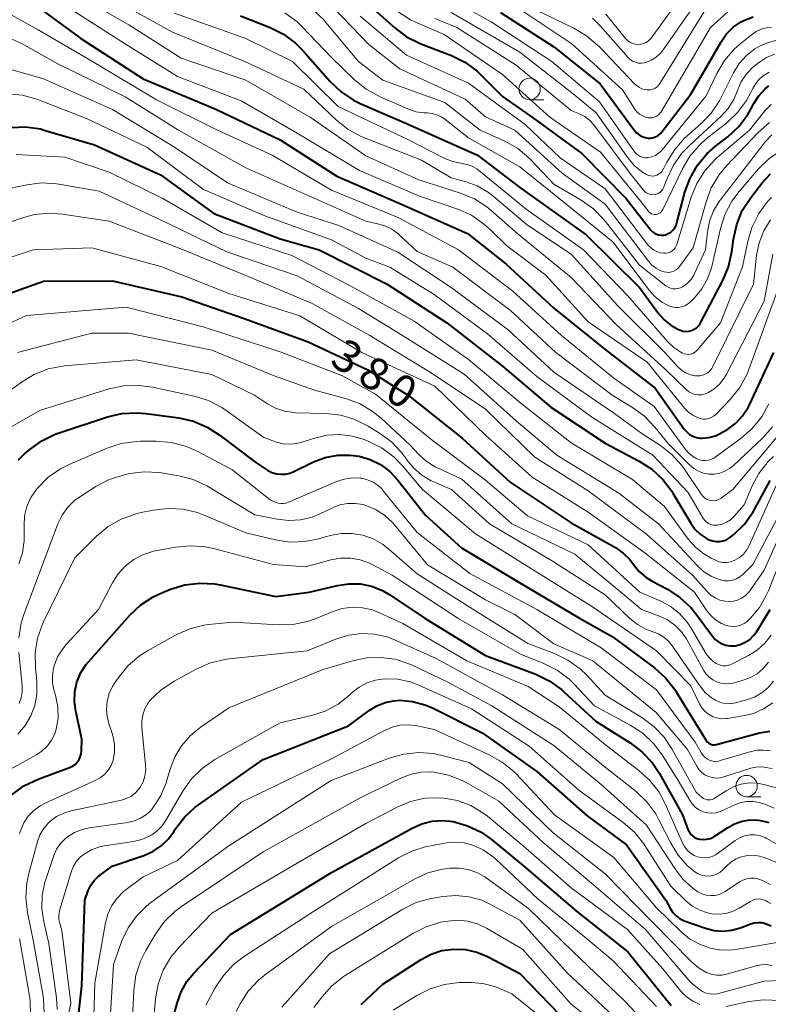
# Model space of a CAD drawing. Units: metres. Extents: x -74001 to -72000, y 21000 to 22500.
# Drawn here: x -73797 to -73710, y 21207 to 21322 of the extents above; entities that cross this region are included whole.
import ezdxf

# ---------------------------------------------------------------- set-up
doc = ezdxf.new("R2010")
doc.units = ezdxf.units.M
for name, color, linetype, lineweight in [('633100_広葉樹林', 7, 'Continuous', 13), ('710100_等高線(計曲線)', 7, 'Continuous', 40), ('710200_等高線(主曲線)', 7, 'Continuous', 13)]:
    doc.layers.add(name, color=color, linetype=linetype, lineweight=lineweight)
doc.styles.add('Style-WORKING', font='MS Gothic.ttf')

msp = doc.modelspace()

# ---------------------------------------------------------------- linework, layer by layer
at = {"layer": '633100_広葉樹林', "linetype": 'Continuous', "lineweight": 13}
for p, q in [((-73737.85, 21312.55), (-73736.18, 21312.55)), ((-73712.49, 21231.1), (-73710.82, 21231.1))]:
    msp.add_line(p, q, dxfattribs=at)
for centre in [(-73737.85, 21313.8), (-73712.49, 21232.35)]:
    msp.add_circle(centre, 1.25, dxfattribs=at)
at = {"layer": '710100_等高線(計曲線)', "linetype": 'Continuous', "lineweight": 40, "flags": 128}
for points, elevation in [([(-73797, 21324.65), (-73790.3, 21319.7), (-73783, 21315), (-73774.54, 21311.46), (-73767, 21307.85), (-73760.38, 21303.62), (-73753, 21300.44), (-73745.1, 21296.9)], 360), ([(-73758.14, 21325), (-73753.62, 21320.96), (-73752.22, 21319.91), (-73750.55, 21319.08), (-73746.99, 21317.71), (-73745.42, 21316.94), (-73744.02, 21315.92), (-73743.5, 21315.43), (-73741, 21312.92), (-73737.53, 21310.47), (-73731.73, 21306.27), (-73726.55, 21301), (-73723.67, 21297.32), (-73723.48, 21297.12), (-73723.26, 21296.95), (-73723.01, 21296.83), (-73722.74, 21296.75), (-73722.47, 21296.71), (-73722.19, 21296.73), (-73721.95, 21296.78), (-73721.64, 21296.9), (-73721.35, 21297.08), (-73721.1, 21297.31), (-73720.89, 21297.57)], 340), ([(-73771.65, 21322.35), (-73768.16, 21320.97), (-73766.6, 21320.19), (-73765.2, 21319.16), (-73764.32, 21318.27), (-73761.16, 21314.68), (-73759.89, 21313.47), (-73758.44, 21312.51), (-73757.64, 21312.11), (-73752.24, 21309.76), (-73743.94, 21306.06), (-73739, 21302.29), (-73731.23, 21296.77), (-73725, 21290.62), (-73722.78, 21287.58), (-73722.12, 21286.82), (-73721.34, 21286.2), (-73720.46, 21285.71), (-73720.21, 21285.61), (-73719.89, 21285.52), (-73719.57, 21285.48), (-73719.24, 21285.5), (-73718.92, 21285.58), (-73718.62, 21285.72), (-73718.35, 21285.9), (-73718.11, 21286.13), (-73717.91, 21286.39), (-73717.86, 21286.49), (-73715.28, 21291.42), (-73714.61, 21293.03), (-73714.22, 21294.77), (-73714.03, 21296.27), (-73713.65, 21297.97), (-73712.99, 21299.59), (-73711.97, 21301.16), (-73710.66, 21302.83), (-73709.68, 21303.89)], 350), ([(-73741.26, 21322.74), (-73735, 21318.71), (-73729.59, 21314.41), (-73725.59, 21308.96), (-73725.34, 21308.67), (-73725.04, 21308.43), (-73724.71, 21308.25), (-73724.34, 21308.12), (-73724, 21308.07), (-73723.68, 21308.07), (-73723.36, 21308.13), (-73723.06, 21308.24), (-73722.78, 21308.4), (-73722.54, 21308.61), (-73722.39, 21308.78), (-73719, 21313.18), (-73715.46, 21319.32), (-73714.82, 21320.23), (-73714.04, 21321.01), (-73713.13, 21321.65), (-73712.74, 21321.85), (-73711.71, 21322.25)], 330), ([(-73720.89, 21297.57), (-73720.73, 21297.87), (-73720.63, 21298.15), (-73719.69, 21301.74), (-73719.1, 21303.38), (-73718.23, 21304.89), (-73717.12, 21306.23), (-73716.17, 21307.08), (-73714.68, 21308.23), (-73713.41, 21309.42), (-73712.36, 21310.81), (-73712, 21311.43), (-73711.65, 21312.09), (-73711.06, 21313.01), (-73710.31, 21313.81), (-73709.89, 21314.16)], 340), ([(-73798.49, 21309.31), (-73796.75, 21309.37), (-73795.03, 21309.13), (-73794.45, 21308.97), (-73788.72, 21307.28), (-73781, 21303.78), (-73774.74, 21299.26), (-73767, 21296.31), (-73762.44, 21295), (-73754.51, 21291), (-73747.52, 21286.48), (-73741, 21281.43), (-73735.38, 21276.62), (-73729, 21272.4), (-73725.04, 21270.31), (-73723.57, 21269.37), (-73722.29, 21268.19), (-73721.24, 21266.8), (-73721.11, 21266.58), (-73719.01, 21263.06), (-73718.52, 21262.37), (-73717.91, 21261.78), (-73717.21, 21261.31), (-73716.87, 21261.13), (-73716.47, 21260.99), (-73716.06, 21260.92), (-73715.64, 21260.92), (-73715.22, 21261), (-73714.83, 21261.14), (-73714.47, 21261.35), (-73714.33, 21261.46), (-73713.97, 21261.75), (-73712.73, 21262.97), (-73711.71, 21264.38), (-73711.51, 21264.74), (-73709.72, 21268.04)], 370), ([(-73745.1, 21296.9), (-73740.63, 21293.37), (-73735, 21288.18), (-73729, 21283.38), (-73723.17, 21278.83), (-73719.78, 21274.06), (-73719.49, 21273.73), (-73719.15, 21273.45), (-73718.76, 21273.23), (-73718.35, 21273.08), (-73717.91, 21273.01), (-73717.71, 21273), (-73716.91, 21273.07), (-73716.14, 21273.28), (-73715.41, 21273.62), (-73715.3, 21273.69), (-73714.7, 21274.05), (-73713.76, 21274.75), (-73712.96, 21275.6), (-73712.32, 21276.58), (-73712.15, 21276.91), (-73709.29, 21283)], 360), ([(-73804.82, 21287.72), (-73794.66, 21291.34), (-73786.6, 21291.4), (-73778.49, 21289.51), (-73771.23, 21287), (-73763.74, 21284.26), (-73756.74, 21281), (-73752, 21278), (-73745.74, 21273), (-73740.13, 21267.87), (-73733, 21263.12), (-73727.83, 21260.21), (-73726.91, 21259.58), (-73726.12, 21258.81), (-73725.69, 21258.24), (-73725.03, 21257.42), (-73724.23, 21256.74), (-73723.53, 21256.3), (-73721.74, 21255.35), (-73720.28, 21254.4), (-73719.01, 21253.21), (-73718.38, 21252.43), (-73716.48, 21249.86), (-73716.17, 21249.49), (-73715.79, 21249.19), (-73715.36, 21248.96), (-73714.91, 21248.8), (-73714.43, 21248.73), (-73713.94, 21248.74), (-73713.84, 21248.75), (-73713.23, 21248.9), (-73712.65, 21249.15), (-73712.13, 21249.49), (-73711.68, 21249.93), (-73711.31, 21250.43), (-73709.73, 21253)], 380), ([(-73797.62, 21270.44), (-73796.88, 21271.16), (-73796.27, 21271.69), (-73794.86, 21272.71), (-73793.29, 21273.47), (-73792.85, 21273.63), (-73787.2, 21275.49), (-73785.5, 21275.89), (-73783.76, 21275.98), (-73782.7, 21275.9), (-73778.83, 21275.36), (-73777.13, 21274.97), (-73775.53, 21274.3), (-73774.13, 21273.4), (-73769.86, 21270.14), (-73768.43, 21269.24), (-73767.96, 21269), (-73767.45, 21268.84), (-73766.92, 21268.78), (-73766.38, 21268.8), (-73765.86, 21268.92), (-73765.48, 21269.08), (-73763.11, 21270.22), (-73761.73, 21270.74), (-73760.28, 21271.01), (-73758.81, 21271.03), (-73757.78, 21270.89)], 390), ([(-73757.78, 21270.89), (-73756.49, 21270.51), (-73755.28, 21269.91), (-73754.2, 21269.11), (-73753.25, 21268.1), (-73750.01, 21263.99), (-73745.8, 21260.2), (-73739, 21256.11), (-73732.02, 21251.98), (-73728.19, 21249.81), (-73723.26, 21246.15), (-73721.96, 21244.99), (-73720.88, 21243.62), (-73720.72, 21243.36), (-73717.64, 21238.36), (-73717.21, 21237.68), (-73717.09, 21237.53), (-73716.95, 21237.4), (-73716.79, 21237.3), (-73716.61, 21237.22), (-73716.43, 21237.18), (-73716.24, 21237.17), (-73716.05, 21237.2), (-73716, 21237.21), (-73711, 21238.56), (-73709.76, 21238.78)], 390), ([(-73798.38, 21231.34), (-73796.97, 21232.36), (-73795.29, 21233.16), (-73791.61, 21234.51), (-73791.28, 21234.67), (-73790.98, 21234.88), (-73790.72, 21235.14), (-73790.51, 21235.44), (-73790.36, 21235.78), (-73790.26, 21236.13), (-73790.23, 21236.41), (-73790.18, 21237.82), (-73790.9, 21241.1), (-73791.05, 21242.23), (-73791, 21243.37), (-73790.75, 21244.49), (-73790.32, 21245.55), (-73789.7, 21246.51), (-73789.4, 21246.88), (-73784.56, 21252.32), (-73783.29, 21253.51), (-73781.83, 21254.47), (-73780.83, 21254.94), (-73779.81, 21255.35), (-73778.14, 21255.86)], 400), ([(-73778.14, 21255.86), (-73776.41, 21256.07), (-73774.67, 21255.98), (-73774.03, 21255.87), (-73767.5, 21254.5), (-73763.6, 21255), (-73760.3, 21255.8), (-73758.97, 21256), (-73757.63, 21255.97), (-73756.31, 21255.7), (-73755.06, 21255.21), (-73754.18, 21254.7), (-73750.07, 21251.93), (-73743, 21247.62), (-73737.12, 21245.41), (-73735.55, 21244.66), (-73734.13, 21243.64), (-73733.84, 21243.38), (-73730.09, 21239.91), (-73726.11, 21237.42), (-73724.72, 21236.37), (-73723.53, 21235.1), (-73722.68, 21233.83), (-73719.98, 21229), (-73719.35, 21227.27), (-73719.22, 21226.99), (-73719.04, 21226.74), (-73718.82, 21226.52), (-73718.57, 21226.34), (-73718.29, 21226.21), (-73718, 21226.13), (-73717.56, 21226.09), (-73717.13, 21226.13), (-73716.7, 21226.24), (-73716.31, 21226.43), (-73716.16, 21226.52), (-73714.73, 21227.48), (-73713.9, 21227.94), (-73713, 21228.24), (-73712.06, 21228.39), (-73711.11, 21228.37), (-73710.18, 21228.19), (-73709.89, 21228.1)], 400), ([(-73790.95, 21201.96), (-73790.18, 21209), (-73789.85, 21219), (-73789.43, 21220.14), (-73789.12, 21220.78), (-73788.71, 21221.35), (-73788.2, 21221.85), (-73788.02, 21221.99), (-73786.63, 21223), (-73782.95, 21224.24), (-73781.89, 21224.71), (-73780.92, 21225.35), (-73780.08, 21226.15), (-73779.45, 21227), (-73779.26, 21227.31), (-73778.2, 21228.7), (-73776.92, 21229.88), (-73776.55, 21230.15), (-73769, 21235.47), (-73759, 21239.38), (-73756.6, 21241.17), (-73755.71, 21241.72), (-73754.73, 21242.11)], 410), ([(-73754.73, 21242.11), (-73753.7, 21242.32), (-73753, 21242.37), (-73751.53, 21242.24), (-73750.1, 21241.86), (-73749.21, 21241.48), (-73743.41, 21238.59), (-73737, 21234.06), (-73731.14, 21228.86), (-73726.51, 21225.49), (-73721.92, 21219), (-73721.38, 21218), (-73721.1, 21217.57), (-73720.74, 21217.2), (-73720.33, 21216.89), (-73719.87, 21216.66), (-73719.77, 21216.62), (-73717.3, 21215.75), (-73716.28, 21215.49), (-73715.24, 21215.41), (-73714.2, 21215.51), (-73713.09, 21215.82), (-73712.03, 21216.24), (-73711.61, 21216.37), (-73711.17, 21216.42), (-73710.72, 21216.39), (-73710.29, 21216.29), (-73710, 21216.17), (-73709.62, 21216.03)], 410), ([(-73779.58, 21205), (-73779.06, 21207), (-73778.59, 21208.31), (-73777.91, 21209.51), (-73777.11, 21210.49), (-73772.79, 21215), (-73761, 21222.26), (-73751.56, 21227.45), (-73750.43, 21227.95), (-73749.22, 21228.25), (-73747.99, 21228.33), (-73746.8, 21228.2), (-73746.77, 21228.2), (-73745.1, 21227.72), (-73743.53, 21226.96), (-73742.32, 21226.11), (-73738.52, 21223), (-73732.32, 21217.68), (-73726.37, 21213), (-73721.3, 21206.7)], 420), ([(-73757.54, 21206.84), (-73755, 21209.2), (-73750.54, 21212.08), (-73749.36, 21212.71), (-73748.09, 21213.12), (-73746.7, 21213.3), (-73745.34, 21213.24), (-73744.01, 21212.94), (-73742.76, 21212.42), (-73739, 21210.46), (-73734.34, 21205.66)], 430)]:
    msp.add_lwpolyline(points, dxfattribs=dict(at, elevation=elevation))
at = {"layer": '710200_等高線(主曲線)', "linetype": 'Continuous', "lineweight": 13, "flags": 128}
for points, elevation in [([(-73728.95, 21322.56), (-73726.65, 21319.72), (-73726.41, 21319.48), (-73726.14, 21319.28), (-73725.83, 21319.13), (-73725.51, 21319.04), (-73725.14, 21319), (-73724.82, 21319.03), (-73724.52, 21319.11), (-73724.23, 21319.24), (-73723.97, 21319.43), (-73723.74, 21319.65), (-73723.66, 21319.75), (-73718.13, 21327.41)], 322), ([(-73791.1, 21325), (-73784.69, 21321.31), (-73778.58, 21317.42), (-73771, 21314.84), (-73763.48, 21310.52), (-73757, 21306.01), (-73750.81, 21303.19), (-73745.92, 21301.64), (-73744.31, 21300.96), (-73742.84, 21300.02), (-73742.35, 21299.62), (-73739.17, 21296.83), (-73733, 21291.76), (-73727.73, 21286.27), (-73721.94, 21281), (-73719.55, 21278.67), (-73719.25, 21278.43), (-73718.91, 21278.25), (-73718.55, 21278.12), (-73718.17, 21278.06), (-73717.79, 21278.07), (-73717.41, 21278.14), (-73717.02, 21278.29), (-73716.3, 21278.74), (-73715.67, 21279.3), (-73715.14, 21279.97), (-73714.89, 21280.39), (-73710.44, 21289), (-73709.42, 21294.51)], 356), ([(-73787, 21324.58), (-73779.57, 21320.43)], 354), ([(-73730.51, 21322.07), (-73729.6, 21321.18), (-73726.35, 21317.49), (-73726.1, 21317.25), (-73725.81, 21317.06), (-73725.49, 21316.92), (-73725.15, 21316.83), (-73724.8, 21316.81), (-73724.45, 21316.85), (-73724.24, 21316.9), (-73723.63, 21317.16), (-73723.06, 21317.52), (-73722.57, 21317.97), (-73722.25, 21318.37), (-73717.36, 21325.4)], 324), ([(-73800.44, 21323.55), (-73795.29, 21320.71), (-73788.95, 21317), (-73781.45, 21312.55), (-73774.32, 21309), (-73767.93, 21306.07), (-73761, 21301.98), (-73753.23, 21298.77), (-73746.15, 21295), (-73739.82, 21290.18), (-73734.11, 21285), (-73728, 21280), (-73723.3, 21276.7), (-73719.62, 21271.66), (-73719.25, 21271.24), (-73718.82, 21270.89), (-73718.33, 21270.62), (-73718, 21270.49), (-73717.65, 21270.41), (-73717.29, 21270.4), (-73716.93, 21270.44), (-73716.58, 21270.55), (-73716.26, 21270.72), (-73716.15, 21270.79), (-73713.13, 21273), (-73711.82, 21274.14), (-73710.72, 21275.5), (-73709.88, 21277.02)], 362), ([(-73792.31, 21323.69), (-73785, 21319), (-73779, 21315.28), (-73771.58, 21312.42), (-73765, 21308.65), (-73757.73, 21304.27)], 358), ([(-73761.69, 21324.31), (-73756.65, 21319), (-73753, 21316.14), (-73745.38, 21312.62), (-73743, 21310.54), (-73739.59, 21309), (-73734.04, 21303.96), (-73729, 21300.35), (-73723.96, 21293.68), (-73723.55, 21293.23), (-73723.07, 21292.86), (-73722.53, 21292.57), (-73722.13, 21292.43), (-73721.84, 21292.38), (-73721.55, 21292.37), (-73721.26, 21292.42), (-73720.99, 21292.51), (-73720.73, 21292.66), (-73720.51, 21292.84), (-73720.32, 21293.06), (-73718.74, 21295.26), (-73717.23, 21300.62), (-73716.62, 21302.25), (-73715.72, 21303.75), (-73714.86, 21304.79), (-73711.14, 21308.71), (-73709.83, 21309.87)], 344), ([(-73747.27, 21324.42), (-73742.35, 21321.65), (-73735.24, 21317), (-73729.7, 21312.3), (-73725.58, 21306.47), (-73725.39, 21306.25), (-73725.17, 21306.06), (-73724.92, 21305.92), (-73724.65, 21305.82), (-73724.36, 21305.77), (-73724.07, 21305.77), (-73724, 21305.78), (-73723.56, 21305.88), (-73723.15, 21306.05), (-73722.78, 21306.29), (-73722.45, 21306.59), (-73722.36, 21306.69), (-73717.2, 21313), (-73715.96, 21315.62), (-73715.08, 21317.12), (-73713.94, 21318.45), (-73713.27, 21319.05), (-73711.93, 21320.15), (-73711.39, 21320.52), (-73710.8, 21320.79), (-73710.17, 21320.95), (-73709.56, 21321)], 332), ([(-73739, 21323.13), (-73732.91, 21319.09), (-73727, 21313.71), (-73725.55, 21311.45), (-73725.3, 21311.14), (-73725.01, 21310.87), (-73724.67, 21310.66), (-73724.31, 21310.51), (-73724, 21310.44), (-73723.74, 21310.42), (-73723.49, 21310.44), (-73723.24, 21310.51), (-73723.01, 21310.62), (-73722.8, 21310.77), (-73722.62, 21310.96), (-73722.49, 21311.14), (-73716.69, 21321), (-73713.78, 21323.64)], 328), ([(-73737.06, 21323), (-73732.69, 21320.92), (-73731.19, 21320.03), (-73729.86, 21318.9), (-73729.72, 21318.75), (-73725.61, 21314.39), (-73725.01, 21313.99), (-73724.75, 21313.84), (-73724.46, 21313.74), (-73724.15, 21313.69), (-73723.85, 21313.69), (-73723.71, 21313.71), (-73723.44, 21313.79), (-73723.18, 21313.91), (-73722.95, 21314.07), (-73722.75, 21314.27), (-73722.62, 21314.46), (-73717, 21323.58)], 326), ([(-73779.35, 21322.65), (-73771, 21319.69), (-73765.56, 21317), (-73760.23, 21311.77), (-73752.09, 21307.91), (-73747.75, 21305.69), (-73746.84, 21305.32), (-73745.88, 21305.12), (-73745.73, 21305.1), (-73745.13, 21304.99), (-73744.55, 21304.78), (-73744.03, 21304.47), (-73743.84, 21304.32), (-73738.25, 21299.75), (-73731.54, 21295), (-73726.38, 21289.62), (-73721.74, 21284.29), (-73721.01, 21283.6), (-73720.18, 21283.04), (-73720, 21282.94), (-73719.77, 21282.85), (-73719.52, 21282.8), (-73719.27, 21282.79), (-73719.03, 21282.83), (-73718.79, 21282.9), (-73718.57, 21283.02), (-73718.37, 21283.18), (-73718.27, 21283.29), (-73715.54, 21286.46), (-73712.97, 21293.03), (-73712.35, 21296.04), (-73711.85, 21297.71), (-73711.07, 21299.26), (-73710.03, 21300.66), (-73709.59, 21301.13)], 352), ([(-73766.46, 21322.71), (-73765.07, 21321.67), (-73764.48, 21321.11), (-73761, 21317.47), (-73758.31, 21314.87), (-73756.96, 21313.77), (-73755.32, 21312.87), (-73752.08, 21311.47), (-73751.14, 21311.15), (-73750.16, 21311.01), (-73749.83, 21311), (-73749.25, 21310.95), (-73748.68, 21310.8), (-73748.15, 21310.55), (-73747.74, 21310.27), (-73745, 21308.08), (-73739, 21304.69), (-73733.6, 21300.4), (-73728.08, 21295.92), (-73723.92, 21290.35), (-73723.22, 21289.56), (-73722.38, 21288.9), (-73721.59, 21288.46), (-73721.23, 21288.33), (-73720.85, 21288.26), (-73720.46, 21288.27), (-73720.08, 21288.33), (-73719.72, 21288.47), (-73719.38, 21288.66), (-73719.09, 21288.91), (-73718.59, 21289.41), (-73717.72, 21290.44), (-73717.05, 21291.61), (-73716.58, 21292.89), (-73716.51, 21293.2), (-73715.55, 21297.49)], 348), ([(-73763.16, 21323.07), (-73761.89, 21321.88), (-73761.65, 21321.59), (-73757.85, 21317), (-73755, 21314.83), (-73747.77, 21312.23), (-73743.63, 21309), (-73740.76, 21307.69), (-73739.24, 21306.84), (-73737.9, 21305.73), (-73737.66, 21305.49), (-73735, 21302.69), (-73731.81, 21300.82), (-73730.39, 21299.81), (-73729.17, 21298.57), (-73728.97, 21298.33), (-73725, 21293.21), (-73721.92, 21290.8), (-73721.67, 21290.64), (-73721.39, 21290.52), (-73721.1, 21290.46), (-73720.81, 21290.44), (-73720.51, 21290.48), (-73720.23, 21290.56), (-73720, 21290.68), (-73719.47, 21291.05), (-73719.02, 21291.52), (-73718.66, 21292.05), (-73718.52, 21292.33), (-73717.3, 21295), (-73717.07, 21297.08), (-73716.82, 21298.35), (-73716.35, 21299.55), (-73715.68, 21300.66), (-73715.56, 21300.81), (-73710.27, 21307.65), (-73709.53, 21308.46)], 346), ([(-73757.67, 21322.33), (-73752.24, 21317.76), (-73745, 21314.48), (-73738.35, 21309.65), (-73734.26, 21305.74), (-73729, 21302.13), (-73724.02, 21295.61), (-73723.72, 21295.28), (-73723.37, 21295), (-73722.97, 21294.8), (-73722.55, 21294.66), (-73722.16, 21294.61), (-73721.9, 21294.61), (-73721.65, 21294.66), (-73721.41, 21294.75), (-73721.19, 21294.88), (-73721, 21295.05), (-73720.84, 21295.25), (-73720.72, 21295.48), (-73720.66, 21295.64), (-73718.95, 21301.15), (-73718.29, 21302.76), (-73717.37, 21304.23), (-73716.2, 21305.53), (-73715.92, 21305.78), (-73712.16, 21309), (-73710.34, 21311.24), (-73709.6, 21312)], 342), ([(-73753.23, 21322.83), (-73751.77, 21321.88), (-73750.92, 21321.48), (-73747.82, 21320.18), (-73741, 21315.51), (-73735.5, 21310.5), (-73729.57, 21306.43), (-73725, 21300.87), (-73724, 21299.55), (-73723.88, 21299.42), (-73723.74, 21299.31), (-73723.59, 21299.22), (-73723.42, 21299.17), (-73723.24, 21299.14), (-73723.07, 21299.15), (-73722.9, 21299.19), (-73722.73, 21299.25), (-73722.58, 21299.35), (-73722.45, 21299.47), (-73722.34, 21299.6), (-73722.28, 21299.72), (-73720, 21304.46), (-73719.11, 21305.96), (-73717.97, 21307.28), (-73717.2, 21307.96), (-73714.81, 21309.85), (-73713.55, 21311.05), (-73712.51, 21312.45), (-73712, 21313.38), (-73711.77, 21313.86), (-73711.42, 21314.46), (-73710.97, 21314.98), (-73710.44, 21315.42), (-73709.84, 21315.76)], 338), ([(-73747, 21322.73), (-73739, 21318.11), (-73732.75, 21313.25), (-73730.07, 21311), (-73726.34, 21305.71), (-73725.63, 21304.87), (-73724.79, 21304.17), (-73724.2, 21303.8), (-73723.97, 21303.7), (-73723.73, 21303.64), (-73723.48, 21303.63), (-73723.23, 21303.66), (-73722.99, 21303.73), (-73722.77, 21303.84), (-73722.57, 21303.99), (-73722.4, 21304.17), (-73722.26, 21304.38), (-73722.24, 21304.41), (-73721.8, 21305.27), (-73720.89, 21306.75), (-73719.73, 21308.05), (-73719.48, 21308.28), (-73717.84, 21309.72), (-73716.64, 21310.98), (-73715.67, 21312.43), (-73715.51, 21312.74), (-73714.02, 21315.7), (-73713.36, 21316.77), (-73712.52, 21317.71), (-73711.53, 21318.49)], 334), ([(-73748.93, 21322.02), (-73746.37, 21321), (-73739.43, 21316.57), (-73733, 21311.3), (-73732, 21310.89), (-73731.39, 21310.58), (-73730.85, 21310.17), (-73730.35, 21309.62), (-73726.08, 21303.92), (-73724.54, 21301.98), (-73724.37, 21301.8), (-73724.18, 21301.66), (-73723.96, 21301.55), (-73723.73, 21301.48), (-73723.49, 21301.45), (-73723.25, 21301.47), (-73723.02, 21301.52), (-73722.79, 21301.62)], 336), ([(-73779.57, 21320.43), (-73771.13, 21317), (-73764.23, 21313.77), (-73760.43, 21310.17), (-73759.07, 21309.08), (-73757.53, 21308.25), (-73757.16, 21308.09), (-73750.5, 21305.5), (-73747, 21303.41), (-73745.25, 21302.95), (-73743.96, 21302.48), (-73742.76, 21301.8), (-73742.14, 21301.32), (-73738.11, 21297.89), (-73733, 21294.5), (-73727.55, 21288.45), (-73722.06, 21283), (-73720.52, 21281.34), (-73720.09, 21280.95), (-73719.6, 21280.64), (-73719.06, 21280.42), (-73718.49, 21280.3), (-73718.31, 21280.28), (-73717.97, 21280.29), (-73717.64, 21280.35), (-73717.32, 21280.47), (-73717.03, 21280.65), (-73716.77, 21280.87), (-73716.56, 21281.14), (-73716.42, 21281.37), (-73711.7, 21291), (-73711.32, 21294.35), (-73711.02, 21295.83), (-73710.48, 21297.23), (-73709.69, 21298.51)], 354), ([(-73798.88, 21319.86), (-73797.14, 21319.09), (-73793, 21316.76), (-73785.13, 21312.87), (-73778.9, 21309), (-73771, 21304.58), (-73762.97, 21301), (-73757, 21298.34), (-73755.61, 21298.06), (-73754.76, 21297.81), (-73753.97, 21297.42)], 364), ([(-73711.53, 21318.49), (-73711, 21318.81), (-73709.98, 21319.25), (-73708.91, 21319.51)], 334), ([(-73722.79, 21301.62), (-73722.59, 21301.75), (-73722.42, 21301.92), (-73722.27, 21302.11), (-73722.17, 21302.33), (-73722.15, 21302.36), (-73721.83, 21303.25), (-73721.09, 21304.83), (-73720.09, 21306.26), (-73719.22, 21307.18), (-73715.47, 21310.63), (-73714.65, 21311.53), (-73714, 21312.56), (-73713.56, 21313.63), (-73713.16, 21314.59), (-73712.59, 21315.46), (-73711.89, 21316.23), (-73711.55, 21316.51), (-73711, 21316.94), (-73710.16, 21317.49), (-73709.23, 21317.89)], 336), ([(-73799.41, 21316.36), (-73794.65, 21315), (-73786.58, 21311.42), (-73779.35, 21307), (-73773.16, 21302.84), (-73765, 21299.42), (-73760.16, 21297.84), (-73753.27, 21294.73), (-73747, 21290.6), (-73740.35, 21285.65), (-73735, 21280.72)], 366), ([(-73798.87, 21313.23), (-73797.13, 21313.08), (-73795.45, 21312.63), (-73795.26, 21312.55), (-73789.63, 21310.37), (-73782.57, 21307), (-73775.95, 21302.05), (-73768.78, 21299), (-73761, 21296.18)], 368), ([(-73715.55, 21297.49), (-73715.02, 21299.15), (-73714.21, 21300.69), (-73713.36, 21301.84), (-73711.09, 21304.46), (-73709.84, 21305.67), (-73708.4, 21306.65), (-73706.81, 21307.37), (-73705.12, 21307.79), (-73703.91, 21307.91), (-73700.77, 21308.03), (-73699.03, 21307.95), (-73697.31, 21307.56), (-73693, 21306.17), (-73685.55, 21302.45), (-73675, 21301.2), (-73667.74, 21298.26), (-73661, 21294.21), (-73653.31, 21290.69), (-73650.33, 21288.53), (-73648.83, 21287.63)], 348), ([(-73797.87, 21306.13), (-73792.16, 21305.84), (-73787, 21304.09), (-73780.72, 21301), (-73773.79, 21297), (-73765.65, 21294.35), (-73759, 21290.91), (-73751.34, 21286.66), (-73745, 21282.19), (-73738.89, 21277.11), (-73733, 21272.44), (-73725.81, 21268.19), (-73722.08, 21265), (-73719.31, 21261.21), (-73718.48, 21260.26), (-73717.5, 21259.47), (-73716.62, 21258.97), (-73716.14, 21258.73), (-73715.72, 21258.57), (-73715.27, 21258.49), (-73714.81, 21258.48)], 372), ([(-73757.73, 21304.27), (-73750.72, 21301.28), (-73746.25, 21299.75), (-73744.66, 21299.04), (-73743.22, 21298.06), (-73742.46, 21297.38), (-73740.53, 21295.47), (-73735.95, 21292.05), (-73731, 21286.6), (-73724.12, 21281.88), (-73719.71, 21276.48), (-73719.28, 21276.04), (-73718.78, 21275.68), (-73718.22, 21275.41), (-73717.91, 21275.3), (-73717.59, 21275.24), (-73717.26, 21275.24), (-73716.94, 21275.29), (-73716.63, 21275.4), (-73716.34, 21275.56), (-73716.09, 21275.77), (-73716.04, 21275.82), (-73714.41, 21277.53), (-73713.32, 21278.89), (-73712.48, 21280.41), (-73712.24, 21281.01), (-73708.6, 21291)], 358), ([(-73802.65, 21301.35), (-73796.61, 21302.61), (-73794.88, 21302.82), (-73793.14, 21302.72), (-73792.87, 21302.68), (-73788.14, 21301.86), (-73781, 21298.52), (-73773.23, 21294.77), (-73765, 21291.97), (-73757.86, 21288.14), (-73752.71, 21285), (-73745.51, 21280.49), (-73739.37, 21275), (-73734.66, 21271), (-73727.42, 21266.58), (-73722.79, 21263), (-73718.22, 21258.07)], 374), ([(-73801.95, 21297), (-73797.41, 21298.67), (-73795.73, 21299.13), (-73793.99, 21299.29), (-73792.46, 21299.17), (-73787, 21298.34), (-73778.79, 21295.21), (-73771, 21292.02), (-73763.28, 21288.72)], 376), ([(-73753.97, 21297.42), (-73753.26, 21296.9), (-73753.18, 21296.82), (-73751, 21294.82), (-73746.81, 21293), (-73740.08, 21287.92), (-73734.79, 21283), (-73728.07, 21277.93), (-73725.84, 21276.59), (-73724.43, 21275.57), (-73723.21, 21274.3), (-73721.64, 21272.36), (-73719.14, 21269.86), (-73718.66, 21269.45), (-73718.11, 21269.13), (-73717.51, 21268.91), (-73716.89, 21268.8), (-73716.26, 21268.8), (-73715.63, 21268.91), (-73715.04, 21269.13), (-73714.49, 21269.44), (-73714.07, 21269.78), (-73710.64, 21273.01), (-73709.48, 21274.31)], 364), ([(-73761, 21296.18), (-73757, 21294.04), (-73754.17, 21293), (-73749, 21289.77), (-73742.79, 21285.21), (-73737, 21280.21), (-73730.56, 21275.44), (-73723.46, 21271), (-73719.33, 21266.67), (-73717.59, 21263.69), (-73717.41, 21263.44), (-73717.2, 21263.23), (-73716.95, 21263.05), (-73716.67, 21262.93), (-73716.38, 21262.85), (-73716.08, 21262.83), (-73715.85, 21262.84), (-73715.33, 21262.96), (-73714.83, 21263.17), (-73714.38, 21263.46), (-73713.99, 21263.83), (-73713.94, 21263.88), (-73712.77, 21265.23), (-73711.87, 21267.35), (-73711.05, 21268.89), (-73709.97, 21270.26), (-73709.36, 21270.87)], 368), ([(-73805, 21292.02), (-73795.89, 21295), (-73789, 21295.24), (-73780.95, 21293.05), (-73773, 21289.9), (-73764.71, 21287.29), (-73757.46, 21283), (-73748.93, 21279.07), (-73743, 21273.37), (-73737.56, 21268.44), (-73731, 21264.34), (-73724.39, 21259.61), (-73718.57, 21255), (-73717.22, 21252.95), (-73716.72, 21252.32), (-73716.11, 21251.78), (-73715.42, 21251.36), (-73714.87, 21251.13), (-73714.45, 21251.02), (-73714.02, 21250.99), (-73713.58, 21251.03), (-73713.16, 21251.15), (-73712.77, 21251.34), (-73712.42, 21251.59), (-73712.28, 21251.72), (-73712.04, 21251.96), (-73711, 21253.2), (-73710.19, 21254.6), (-73709.98, 21255.09), (-73706.73, 21263.27)], 378), ([(-73803.78, 21284.07), (-73796.65, 21287.35), (-73785, 21288.3), (-73775.99, 21286.01), (-73767, 21283.09), (-73759.72, 21280.28), (-73755.85, 21278.15)], 382), ([(-73763.28, 21288.72), (-73756.51, 21285), (-73749.35, 21280.65), (-73743, 21276.4), (-73737.22, 21270.78), (-73731, 21266.84), (-73724.2, 21261.8), (-73718.81, 21257), (-73717.1, 21255.07), (-73716.66, 21254.66), (-73716.15, 21254.33), (-73715.6, 21254.09), (-73715.01, 21253.95), (-73714.54, 21253.91), (-73714.03, 21253.95), (-73713.54, 21254.08), (-73713.08, 21254.29), (-73712.66, 21254.58), (-73712.29, 21254.93), (-73712.12, 21255.16), (-73710.44, 21257.56), (-73706.22, 21267)], 376), ([(-73797.7, 21283), (-73789, 21285.29), (-73784.72, 21285.28), (-73775, 21283.27), (-73767.71, 21280.29), (-73763, 21278.62), (-73759.38, 21277.65), (-73757.75, 21277.05), (-73756.24, 21276.17), (-73755.19, 21275.32), (-73751.82, 21272.18), (-73750.85, 21271.15), (-73749.93, 21270.31), (-73748.87, 21269.65), (-73748.6, 21269.52), (-73745.78, 21268.22), (-73739.92, 21263), (-73732.56, 21259.44)], 384), ([(-73794.13, 21281.09), (-73792.42, 21281.42), (-73792.22, 21281.44), (-73783.83, 21282.17), (-73775, 21280.43), (-73769.99, 21278.01), (-73768.49, 21277.02), (-73767.53, 21276.5), (-73766.49, 21276.15), (-73765.41, 21275.99), (-73765.21, 21275.98), (-73761.66, 21275.88), (-73759.93, 21275.68), (-73758.26, 21275.18), (-73756.73, 21274.42), (-73755.4, 21273.6), (-73753.99, 21272.57), (-73752.79, 21271.3), (-73752.32, 21270.65), (-73752.22, 21270.51), (-73751.42, 21269.52), (-73750.46, 21268.68), (-73749.37, 21268.02), (-73748.98, 21267.85), (-73746.96, 21267), (-73742.55, 21263), (-73735.3, 21258.7), (-73729, 21254.68), (-73726.12, 21251.93), (-73725.25, 21251.23), (-73724.27, 21250.7), (-73723.51, 21250.42), (-73722.8, 21250.14), (-73722.15, 21249.74), (-73721.57, 21249.24), (-73721.14, 21248.7), (-73717.94, 21244.05), (-73717.32, 21243.3), (-73716.59, 21242.68), (-73716.11, 21242.37), (-73715.61, 21242.15), (-73715.09, 21242.01), (-73714.54, 21241.97), (-73714, 21242.02), (-73713.77, 21242.07), (-73712.5, 21242.41), (-73711.57, 21242.74), (-73710.72, 21243.23), (-73709.96, 21243.86), (-73709.33, 21244.61)], 386), ([(-73801.78, 21276.25), (-73797.25, 21279.56), (-73795.76, 21280.46), (-73794.13, 21281.09)], 386), ([(-73735, 21280.72), (-73728.04, 21275.96), (-73724.57, 21273.43), (-73722.55, 21272.13), (-73721.18, 21271.05), (-73720.01, 21269.76), (-73719.67, 21269.28), (-73717.75, 21266.41), (-73717.58, 21266.19), (-73717.36, 21266), (-73717.12, 21265.85), (-73716.86, 21265.75), (-73716.59, 21265.7), (-73716.3, 21265.69), (-73716.03, 21265.73), (-73715.76, 21265.82), (-73715.51, 21265.96), (-73715.45, 21266), (-73714.09, 21267), (-73708.76, 21273.36)], 366), ([(-73798.98, 21274.03), (-73795, 21276.28), (-73786.98, 21278.75), (-73785.28, 21279.11), (-73783.53, 21279.17), (-73781.94, 21278.96), (-73777.05, 21277.91), (-73775.39, 21277.4), (-73773.83, 21276.6), (-73773.3, 21276.24), (-73768.92, 21273.08), (-73767.45, 21272.55), (-73766.66, 21272.35), (-73765.86, 21272.29), (-73765.06, 21272.37), (-73764.47, 21272.52), (-73762.95, 21273.02), (-73761.52, 21273.35), (-73760.04, 21273.43), (-73758.58, 21273.25), (-73757.17, 21272.83), (-73756.63, 21272.61), (-73755.07, 21271.82), (-73753.68, 21270.77), (-73752.72, 21269.78)], 388), ([(-73755.85, 21278.15), (-73749.25, 21272.75), (-73743, 21268.09), (-73738.09, 21263.91), (-73731, 21260.53), (-73724.95, 21255), (-73722.6, 21254), (-73721.41, 21253.36), (-73720.34, 21252.53), (-73719.44, 21251.52), (-73718.96, 21250.8), (-73717.2, 21247.82), (-73716.88, 21247.38), (-73716.49, 21247), (-73716.05, 21246.69), (-73715.86, 21246.59), (-73715.54, 21246.48), (-73715.21, 21246.41), (-73714.88, 21246.41), (-73714.55, 21246.47), (-73714.24, 21246.58), (-73714.16, 21246.62), (-73712.26, 21247.59), (-73711.24, 21248.24), (-73710.34, 21249.05), (-73709.6, 21250)], 382), ([(-73797.55, 21258.3), (-73797.12, 21259.62), (-73796.92, 21261), (-73796.91, 21261.62), (-73796.94, 21262.8), (-73796.87, 21263.92), (-73796.6, 21265.02), (-73796.15, 21266.05), (-73795.53, 21266.98), (-73795.41, 21267.13), (-73795.34, 21267.21), (-73794.1, 21268.44), (-73792.67, 21269.43), (-73791.67, 21269.93), (-73787.23, 21271.84), (-73785.57, 21272.38), (-73783.85, 21272.63), (-73783.33, 21272.65), (-73781.49, 21272.66), (-73779.76, 21272.51), (-73778.07, 21272.07), (-73776.79, 21271.51), (-73772.66, 21269.34), (-73768.19, 21265.81), (-73767.5, 21265.5), (-73767.22, 21265.4), (-73766.93, 21265.35), (-73766.63, 21265.35), (-73766.34, 21265.41)], 392), ([(-73752.72, 21269.78), (-73750.37, 21267), (-73744.19, 21261.81), (-73737, 21257.33), (-73730.63, 21253.37), (-73723, 21248.14), (-73719, 21244.05), (-73718, 21241.97), (-73717.72, 21241.5), (-73717.37, 21241.09), (-73716.95, 21240.75), (-73716.48, 21240.49), (-73715.97, 21240.31), (-73715.44, 21240.22), (-73714.9, 21240.23), (-73714.72, 21240.25), (-73712.91, 21240.54), (-73711.67, 21240.84), (-73710.5, 21241.36), (-73709.44, 21242.08)], 388), ([(-73797.55, 21249.69), (-73797.26, 21251.41), (-73796.95, 21252.41), (-73793.73, 21261), (-73792.97, 21263), (-73792.49, 21264.01), (-73791.83, 21264.93), (-73791.03, 21265.72), (-73790.42, 21266.16), (-73788.54, 21267.36), (-73787, 21268.17), (-73785.21, 21268.73), (-73784.61, 21268.86), (-73782.88, 21269.07), (-73781.14, 21268.98), (-73780.87, 21268.94), (-73778.86, 21268.6), (-73777.17, 21268.16), (-73775.59, 21267.43), (-73775.38, 21267.31), (-73769.95, 21264.05), (-73767.35, 21263.53), (-73765.98, 21263.37), (-73764.62, 21263.46), (-73763.28, 21263.78), (-73762.36, 21264.16), (-73760.89, 21264.87), (-73760.03, 21265.2)], 394), ([(-73766.34, 21265.41), (-73766.12, 21265.49), (-73760.43, 21267.94), (-73759.53, 21268.23), (-73758.6, 21268.37), (-73757.66, 21268.34), (-73757.46, 21268.31), (-73756.78, 21268.15), (-73756.14, 21267.86), (-73755.56, 21267.47), (-73755.05, 21266.99), (-73754.95, 21266.86), (-73751, 21261.97), (-73744.83, 21257.17), (-73737, 21253), (-73729.5, 21248.5), (-73723, 21243.6), (-73718.51, 21237.49), (-73717.75, 21236.19), (-73717.56, 21235.92), (-73717.33, 21235.68), (-73717.06, 21235.49), (-73716.75, 21235.35), (-73716.43, 21235.27), (-73716.1, 21235.24), (-73715.77, 21235.27), (-73715.56, 21235.32), (-73711.97, 21236.4), (-73711.26, 21236.54), (-73710.54, 21236.56), (-73710, 21236.5), (-73709.71, 21236.47)], 392), ([(-73718.22, 21258.07), (-73717.47, 21257.4), (-73716.62, 21256.86), (-73715.69, 21256.48), (-73715.56, 21256.44), (-73715.53, 21256.43), (-73715.06, 21256.34), (-73714.59, 21256.34), (-73714.13, 21256.41), (-73713.68, 21256.57), (-73713.27, 21256.8), (-73712.88, 21257.12), (-73711.76, 21258.24), (-73706.06, 21269)], 374), ([(-73714.81, 21258.48), (-73714.36, 21258.55), (-73713.93, 21258.7), (-73713.86, 21258.73), (-73713.33, 21259.05), (-73712.87, 21259.44), (-73712.49, 21259.92), (-73712.19, 21260.45), (-73709, 21267.54)], 372), ([(-73797.67, 21238.42), (-73796.82, 21239.41), (-73796.15, 21240.54), (-73795.69, 21241.77), (-73795.45, 21243.06), (-73795.43, 21244.37), (-73795.45, 21244.55), (-73795.61, 21246.17), (-73795.63, 21247.91), (-73795.35, 21249.63), (-73794.78, 21251.28), (-73794.65, 21251.56), (-73791, 21259.03), (-73788.45, 21261.56), (-73787.11, 21262.68), (-73785.6, 21263.55), (-73783.96, 21264.14), (-73783.45, 21264.26), (-73781.83, 21264.6), (-73780.1, 21264.8), (-73778.36, 21264.71), (-73776.66, 21264.31), (-73775.87, 21264.01), (-73771, 21261.94), (-73767.54, 21261.12), (-73765.82, 21260.86), (-73764.08, 21260.91), (-73762.48, 21261.23), (-73761.15, 21261.61), (-73759.89, 21261.85), (-73758.62, 21261.87), (-73757.36, 21261.67), (-73756.15, 21261.25), (-73755.04, 21260.63)], 396), ([(-73760.03, 21265.2), (-73759.13, 21265.37), (-73758.22, 21265.38), (-73757.31, 21265.24), (-73757, 21265.15), (-73755.85, 21264.67), (-73754.8, 21263.99), (-73753.89, 21263.15), (-73753.66, 21262.89), (-73749.8, 21258.2), (-73743, 21254.12), (-73739.59, 21252.41), (-73735, 21248.96), (-73730.46, 21247), (-73723.05, 21240.95), (-73719.39, 21236.61), (-73718.32, 21234.68), (-73718.06, 21234.29), (-73717.73, 21233.95), (-73717.36, 21233.68), (-73716.93, 21233.47), (-73716.48, 21233.34), (-73716.02, 21233.29), (-73715.55, 21233.32), (-73715.15, 21233.42), (-73711.98, 21234.43), (-73711.37, 21234.57), (-73710.74, 21234.6), (-73710.12, 21234.52), (-73710, 21234.49), (-73709.51, 21234.41)], 394), ([(-73801.67, 21232.62), (-73795.49, 21236.01), (-73794.8, 21236.47), (-73794.2, 21237.04), (-73793.72, 21237.7), (-73793.35, 21238.44), (-73793.17, 21239), (-73792.96, 21240.29), (-73792.98, 21241.6), (-73793.25, 21242.98), (-73793.44, 21243.59), (-73793.61, 21244.43), (-73793.63, 21245.27), (-73793.51, 21246.11), (-73793.43, 21246.4), (-73793.01, 21247.44), (-73792.41, 21248.4), (-73792.01, 21248.89), (-73788.22, 21253), (-73786.61, 21256.09), (-73785.94, 21257.14), (-73785.09, 21258.07), (-73784.1, 21258.83), (-73782.99, 21259.4), (-73781.8, 21259.78), (-73781.58, 21259.83), (-73779.23, 21260.27)], 398), ([(-73779.23, 21260.27), (-73777.5, 21260.44), (-73775.76, 21260.31), (-73774.8, 21260.1), (-73767.77, 21258.23), (-73764.04, 21257.96), (-73761.07, 21258.77), (-73759.94, 21258.97), (-73758.78, 21258.98), (-73757.65, 21258.78), (-73756.57, 21258.39), (-73756.24, 21258.23), (-73753.93, 21257), (-73746.12, 21251.88), (-73739, 21247.8), (-73736.19, 21246.68), (-73734.64, 21245.89), (-73733.24, 21244.84), (-73732.63, 21244.25), (-73730.27, 21241.73), (-73726.08, 21239.48), (-73724.63, 21238.52), (-73723.36, 21237.33), (-73722.37, 21236), (-73720.48, 21233), (-73719.1, 21230.64), (-73718.81, 21230.22), (-73718.45, 21229.86), (-73718.03, 21229.57), (-73717.56, 21229.35), (-73717.07, 21229.22), (-73716.56, 21229.18), (-73716.05, 21229.22), (-73715.56, 21229.36), (-73715.28, 21229.48), (-73713.97, 21230.12), (-73713.26, 21230.4), (-73712.52, 21230.55), (-73711.76, 21230.56), (-73711, 21230.45), (-73710.36, 21230.24), (-73709.25, 21229.77)], 398), ([(-73755.04, 21260.63), (-73754.29, 21260.05), (-73751, 21257.14), (-73744.79, 21253.21), (-73738.04, 21249), (-73734.94, 21247.83), (-73733.37, 21247.07), (-73731.95, 21246.05), (-73731.16, 21245.29), (-73729.01, 21242.99), (-73724.73, 21240.37), (-73723.33, 21239.33), (-73722.13, 21238.07), (-73721.22, 21236.72), (-73718.38, 21231.62), (-73717.69, 21231.02), (-73717.52, 21230.9), (-73717.33, 21230.81), (-73717.13, 21230.75), (-73716.92, 21230.73), (-73716.71, 21230.74), (-73716.51, 21230.79), (-73716.32, 21230.87), (-73716.24, 21230.92), (-73714.89, 21231.81), (-73714.05, 21232.27), (-73713.13, 21232.57), (-73712.19, 21232.71), (-73711.23, 21232.68), (-73710.46, 21232.54), (-73709.01, 21232.16)], 396), ([(-73732.56, 21259.44), (-73727, 21254.84), (-73724.79, 21253), (-73722.67, 21252.22), (-73721.72, 21251.78), (-73720.87, 21251.17), (-73720.13, 21250.43), (-73719.53, 21249.57), (-73719.48, 21249.47), (-73717.52, 21245.88), (-73717.23, 21245.44), (-73716.87, 21245.07), (-73716.45, 21244.76), (-73716, 21244.54), (-73715.45, 21244.37), (-73714.89, 21244.31), (-73714.32, 21244.34), (-73713.96, 21244.41), (-73713, 21244.67), (-73712.1, 21244.99), (-73711.27, 21245.47), (-73710.54, 21246.08), (-73709.92, 21246.81)], 384), ([(-73762.81, 21251.94), (-73760.91, 21252.72), (-73759.77, 21253.08), (-73758.58, 21253.24), (-73757.38, 21253.19), (-73756.21, 21252.93), (-73755.39, 21252.61), (-73752.66, 21251.34), (-73745.17, 21247), (-73738, 21244), (-73734.39, 21241.61), (-73728.8, 21237), (-73725.07, 21234.17), (-73723.78, 21233), (-73722.72, 21231.62), (-73721.96, 21230.2), (-73720, 21225.72), (-73719.76, 21225.27), (-73719.43, 21224.86), (-73719.04, 21224.52), (-73718.6, 21224.25), (-73718.24, 21224.1), (-73717.81, 21223.99), (-73717.37, 21223.96), (-73716.94, 21224.01), (-73716.52, 21224.13), (-73716.12, 21224.33), (-73715.94, 21224.45), (-73713.81, 21226), (-73713.29, 21226.31), (-73712.72, 21226.53), (-73712.11, 21226.65), (-73712, 21226.66), (-73711.43, 21226.65), (-73710.86, 21226.55), (-73710.33, 21226.34), (-73710.13, 21226.24), (-73708.49, 21225.3)], 402), ([(-73797.46, 21226.8), (-73797.32, 21227.21), (-73796.96, 21228.05), (-73796.45, 21228.82), (-73795.81, 21229.49), (-73795.07, 21230.04), (-73794.47, 21230.36), (-73788.55, 21233.03), (-73788, 21233.34), (-73787.51, 21233.74), (-73787.09, 21234.22), (-73786.77, 21234.76), (-73786.54, 21235.36), (-73786.37, 21236.27), (-73786.36, 21237.2), (-73786.51, 21238.11), (-73786.66, 21238.6), (-73787, 21239.54), (-73787.24, 21240.43), (-73787.31, 21241.35), (-73787.23, 21242.26), (-73786.99, 21243.15), (-73786.6, 21243.98), (-73786.39, 21244.31), (-73785.87, 21245.08), (-73784.76, 21246.42), (-73783.44, 21247.56), (-73782.52, 21248.14), (-73779.25, 21249.99), (-73777.66, 21250.7), (-73775.97, 21251.14), (-73775.38, 21251.22), (-73772.48, 21251.52), (-73767.25, 21251.2), (-73765.51, 21251.24), (-73763.8, 21251.59), (-73762.81, 21251.94)], 402), ([(-73760.42, 21249.55), (-73758.98, 21249.99), (-73757.49, 21250.18), (-73755.98, 21250.11), (-73754.52, 21249.77), (-73753.63, 21249.43), (-73748.76, 21247.24), (-73741.02, 21243), (-73734.43, 21239), (-73729, 21234.56), (-73725.41, 21231.7), (-73724.14, 21230.5), (-73723.11, 21229.1), (-73722.69, 21228.34), (-73721.35, 21225.67), (-73720.5, 21224.29), (-73719.43, 21223.08), (-73718.53, 21222.33), (-73718.15, 21222.1), (-73717.74, 21221.94), (-73717.3, 21221.85), (-73716.86, 21221.84), (-73716.42, 21221.91), (-73716, 21222.06), (-73715.62, 21222.27), (-73715.27, 21222.55), (-73715.17, 21222.64), (-73714.84, 21223), (-73714.32, 21223.47), (-73713.72, 21223.84), (-73713.07, 21224.1), (-73712.38, 21224.25), (-73711.68, 21224.27), (-73710.99, 21224.17), (-73710.42, 21223.99), (-73707.99, 21223.03)], 404), ([(-73794.57, 21205.74), (-73794.67, 21207.48), (-73794.72, 21207.82), (-73795.85, 21214.15), (-73796.54, 21217.57), (-73796.73, 21219.3), (-73796.62, 21221.04), (-73796.39, 21222.14), (-73795.38, 21225.87), (-73795.09, 21226.65), (-73794.67, 21227.37), (-73794.13, 21228.01), (-73793.92, 21228.21), (-73793.15, 21228.78), (-73792.29, 21229.2), (-73791.43, 21229.46), (-73785.55, 21230.7), (-73784.98, 21230.88), (-73784.44, 21231.15), (-73783.96, 21231.51), (-73783.55, 21231.95), (-73783.37, 21232.21), (-73783.03, 21232.84), (-73782.82, 21233.52), (-73782.72, 21234.22), (-73782.73, 21234.84), (-73783.17, 21239.2), (-73783.18, 21239.94), (-73783.06, 21240.67), (-73782.82, 21241.36), (-73782.46, 21242.01), (-73782.18, 21242.37), (-73780.96, 21243.57), (-73779.41, 21244.61), (-73776.75, 21246.05), (-73775.15, 21246.75), (-73773.46, 21247.15), (-73773.02, 21247.21), (-73763.84, 21248.16), (-73760.42, 21249.55)], 404), ([(-73797.52, 21242), (-73797.28, 21242.68), (-73797.16, 21243.38), (-73797.17, 21244.09), (-73797.54, 21247.95)], 394), ([(-73793.06, 21206.3), (-73793.15, 21207.61), (-73794.04, 21213.96), (-73794.64, 21216.48), (-73794.87, 21218.03), (-73794.82, 21219.6), (-73794.5, 21221.14), (-73794.4, 21221.45), (-73793.45, 21224.24), (-73793.13, 21224.97), (-73792.7, 21225.62), (-73792.15, 21226.19), (-73791.87, 21226.42), (-73791.05, 21226.93), (-73790.15, 21227.28), (-73789.34, 21227.46), (-73784.82, 21228.11), (-73784.04, 21228.29), (-73783.31, 21228.6), (-73782.64, 21229.04), (-73782.06, 21229.58), (-73781.87, 21229.82), (-73780.98, 21231.19), (-73780.34, 21232.69), (-73780.23, 21233.03), (-73779.87, 21234.33), (-73779.32, 21235.76), (-73778.54, 21237.07), (-73777.54, 21238.23), (-73776.37, 21239.19), (-73773, 21241.49), (-73762.08, 21245.92), (-73758.54, 21246.99), (-73756.89, 21247.34), (-73755.22, 21247.39), (-73753.55, 21247.16), (-73751.96, 21246.63), (-73751.65, 21246.5), (-73747.47, 21244.53), (-73742.27, 21241.73), (-73735, 21237.1), (-73729.48, 21232.52), (-73724.2, 21227.8), (-73720.81, 21222.59)], 406), ([(-73760.23, 21241.93), (-73758.91, 21242.97), (-73758.58, 21243.28), (-73757.76, 21243.92), (-73756.84, 21244.41), (-73755.86, 21244.73), (-73754.84, 21244.88), (-73753.3, 21244.83), (-73751.79, 21244.52), (-73750.71, 21244.11), (-73744.63, 21241.37), (-73737.91, 21237), (-73732.11, 21231.89), (-73726.92, 21228.11), (-73725.6, 21226.96), (-73724.51, 21225.61), (-73724.38, 21225.41), (-73721.34, 21220.66), (-73719.55, 21218.92), (-73718.8, 21218.32), (-73717.96, 21217.85), (-73717.05, 21217.53), (-73716.57, 21217.43), (-73715.75, 21217.37), (-73714.93, 21217.46), (-73714.14, 21217.69), (-73713.35, 21218.08), (-73712.05, 21218.88), (-73711.76, 21219.03), (-73711.45, 21219.12), (-73711.14, 21219.16), (-73710.81, 21219.14), (-73710.5, 21219.06), (-73710.21, 21218.94), (-73710, 21218.81), (-73709.67, 21218.61)], 408), ([(-73793, 21199.6), (-73791.47, 21207), (-73792.51, 21215.49), (-73792.76, 21216.3), (-73792.86, 21216.77), (-73792.87, 21217.26), (-73792.8, 21217.74), (-73792.75, 21217.91), (-73791.38, 21222.4), (-73791.14, 21223.01), (-73790.79, 21223.58), (-73790.34, 21224.07), (-73789.92, 21224.41), (-73789.06, 21224.9), (-73788.13, 21225.24), (-73787.54, 21225.36), (-73784.15, 21225.88), (-73783.16, 21226.12), (-73782.22, 21226.53), (-73782, 21226.66), (-73781.36, 21227.13), (-73780.8, 21227.7), (-73780.41, 21228.27), (-73778.37, 21231.77), (-73777.37, 21233.19), (-73776.13, 21234.42), (-73774.62, 21235.47), (-73767, 21239.73), (-73763.36, 21240.59), (-73761.73, 21241.12), (-73760.23, 21241.93)], 408), ([(-73788.91, 21201.66), (-73788.67, 21209.33), (-73787.43, 21216.36), (-73787.15, 21217.4), (-73786.69, 21218.38), (-73786.07, 21219.27), (-73785.31, 21220.04), (-73785, 21220.28), (-73783, 21221.75), (-73779, 21223.64), (-73771.54, 21230.46), (-73761, 21235.53), (-73754.8, 21238.86), (-73753.91, 21239.24), (-73752.96, 21239.47), (-73751.99, 21239.52), (-73751, 21239.4), (-73749, 21238.97), (-73742.56, 21236.01), (-73741.04, 21235.15), (-73739.7, 21234.04), (-73739.46, 21233.8), (-73734.93, 21229), (-73727.99, 21224.01), (-73723, 21218.11)], 412), ([(-73787, 21203.14), (-73786.5, 21211.5), (-73785.49, 21214.25), (-73784.78, 21215.77), (-73783.81, 21217.15), (-73782.62, 21218.33), (-73782.12, 21218.73), (-73773, 21225.38), (-73761.06, 21233), (-73754.25, 21235.61), (-73752.57, 21236.09), (-73750.84, 21236.27), (-73749.1, 21236.14), (-73748.12, 21235.94), (-73744.91, 21235.09), (-73741, 21232.61), (-73735.1, 21226.9), (-73729, 21222.08), (-73723.53, 21216.47), (-73718.96, 21211.84), (-73718.12, 21211.13), (-73717.17, 21210.58), (-73717.05, 21210.52), (-73716.51, 21210.33), (-73715.95, 21210.24), (-73715.39, 21210.25), (-73714.83, 21210.36), (-73711.38, 21211.36), (-73710.77, 21211.48), (-73710.16, 21211.49), (-73709.55, 21211.39)], 414), ([(-73784.35, 21203.68), (-73784.11, 21208.52), (-73783.87, 21210.25), (-73783.34, 21211.91), (-73782.72, 21213.13), (-73781.58, 21215.06), (-73780.56, 21216.47), (-73779.31, 21217.69), (-73778.55, 21218.26), (-73769, 21224.67), (-73757.58, 21231), (-73752.81, 21233.32), (-73751.69, 21233.76), (-73750.51, 21233.98), (-73749.31, 21234.01), (-73749, 21233.98), (-73747.32, 21233.63), (-73745.72, 21233), (-73745.25, 21232.75), (-73741.43, 21230.57), (-73736.26, 21225.74), (-73730.62, 21221), (-73724.36, 21215.64), (-73719, 21209.39), (-73718, 21208.58), (-73717.63, 21208.34), (-73717.23, 21208.16), (-73716.8, 21208.06), (-73716.36, 21208.03), (-73715.93, 21208.08), (-73715.76, 21208.12), (-73710.45, 21209.55), (-73708.38, 21209.62)], 416), ([(-73781.89, 21203.98), (-73781.57, 21207.5), (-73781.26, 21209.21), (-73780.66, 21210.85), (-73779.79, 21212.36), (-73778.82, 21213.53), (-73775, 21217.5), (-73765, 21223.36), (-73757, 21227.99), (-73753.33, 21229.9), (-73751.76, 21230.55), (-73750.11, 21230.92), (-73748.42, 21230.99), (-73747.88, 21230.95), (-73746.26, 21230.65), (-73744.72, 21230.07), (-73743.3, 21229.23), (-73742.77, 21228.82), (-73738.62, 21225.38), (-73733, 21220.46), (-73726.39, 21215.61), (-73722.29, 21211), (-73720.2, 21208.44), (-73719.54, 21207.77), (-73718.78, 21207.22), (-73717.94, 21206.82)], 418), ([(-73775.69, 21206.74), (-73774.6, 21208.77), (-73773.64, 21210.22), (-73772.44, 21211.49), (-73771.27, 21212.39), (-73763, 21217.78), (-73753.17, 21223.97), (-73751.62, 21224.76), (-73749.95, 21225.28), (-73749.62, 21225.34), (-73747.57, 21225.71), (-73746.54, 21225.81), (-73745.5, 21225.72), (-73744.5, 21225.46), (-73743.28, 21224.89), (-73742.17, 21224.13), (-73741.83, 21223.83), (-73736.85, 21219.15), (-73731, 21214.39), (-73728.07, 21211.93), (-73723, 21206.58)], 422), ([(-73772.13, 21206), (-73771.67, 21206.9), (-73770.73, 21208.37), (-73769.55, 21209.66), (-73768.66, 21210.39), (-73761, 21215.93), (-73751.32, 21221.47), (-73749.73, 21222.2), (-73748.05, 21222.64), (-73747.39, 21222.73), (-73747.15, 21222.76), (-73746.08, 21222.77), (-73745.03, 21222.61), (-73744.02, 21222.26), (-73743.08, 21221.74), (-73742.91, 21221.62), (-73737.97, 21218.03)], 424), ([(-73720.81, 21222.59), (-73719.9, 21221.42), (-73718.79, 21220.42), (-73718.18, 21220), (-73717.72, 21219.77), (-73717.23, 21219.62), (-73716.72, 21219.56), (-73716.21, 21219.58), (-73715.71, 21219.7), (-73715.23, 21219.9), (-73714.99, 21220.04), (-73713.33, 21221.15), (-73712.92, 21221.37), (-73712.47, 21221.52), (-73712, 21221.59), (-73711.53, 21221.58), (-73711.07, 21221.49), (-73710.63, 21221.31), (-73710.46, 21221.22), (-73709.72, 21220.86)], 406), ([(-73766.81, 21206.5), (-73761.25, 21212.75), (-73752.65, 21217.96), (-73751.09, 21218.73), (-73749.41, 21219.22), (-73749.09, 21219.27), (-73748, 21219.45), (-73746.46, 21219.57), (-73744.93, 21219.42), (-73743.45, 21219), (-73742.33, 21218.49), (-73739, 21216.67), (-73733.46, 21210.54), (-73727.53, 21205)], 426), ([(-73737.97, 21218.03), (-73732.74, 21213), (-73726.76, 21207.24), (-73722.73, 21203)], 424), ([(-73723, 21218.11), (-73720.19, 21215.36), (-73719.16, 21214.51), (-73718, 21213.86), (-73716.74, 21213.41), (-73715.42, 21213.19), (-73714.08, 21213.2), (-73713.52, 21213.28), (-73708.93, 21214.07)], 412), ([(-73763.05, 21206.46), (-73762.13, 21207.7), (-73760.97, 21209), (-73759.6, 21210.08), (-73759.39, 21210.22), (-73751.49, 21215.13), (-73749.94, 21215.92), (-73748.27, 21216.43), (-73747.91, 21216.5), (-73747.42, 21216.58), (-73746.25, 21216.68), (-73745.08, 21216.57), (-73743.95, 21216.27), (-73742.88, 21215.76)], 428), ([(-73742.88, 21215.76), (-73738.69, 21213.31), (-73733, 21206.86), (-73726.41, 21201.59)], 428), ([(-73796.18, 21205.56), (-73796.21, 21207.31), (-73796.32, 21208.02), (-73797.48, 21214.52)], 402), ([(-73753.79, 21206.15), (-73751.02, 21207.88), (-73749.47, 21208.67), (-73747.8, 21209.17), (-73746.07, 21209.38), (-73745.84, 21209.39), (-73744.68, 21209.4), (-73743.3, 21209.29), (-73741.95, 21208.95), (-73741.45, 21208.75), (-73739.91, 21208.09), (-73733.63, 21203)], 432), ([(-73714.89, 21206.59), (-73712.24, 21207.17), (-73710.51, 21207.39), (-73708.61, 21207.29)], 418)]:
    msp.add_lwpolyline(points, dxfattribs=dict(at, elevation=elevation))

# ---------------------------------------------------------------- texts
at = {"layer": '710100_等高線(計曲線)', "linetype": 'Continuous', "lineweight": 40, "style": 'Style-WORKING'}
for s, p in [('3', (-73761.35, 21281.69, -10)), ('8', (-73758.17, 21279.7, -10)), ('0', (-73754.99, 21277.72, -10))]:
    msp.add_text(s, height=3.75, rotation=328, dxfattribs=at).set_placement(p)

doc.saveas('drawing.dxf')
